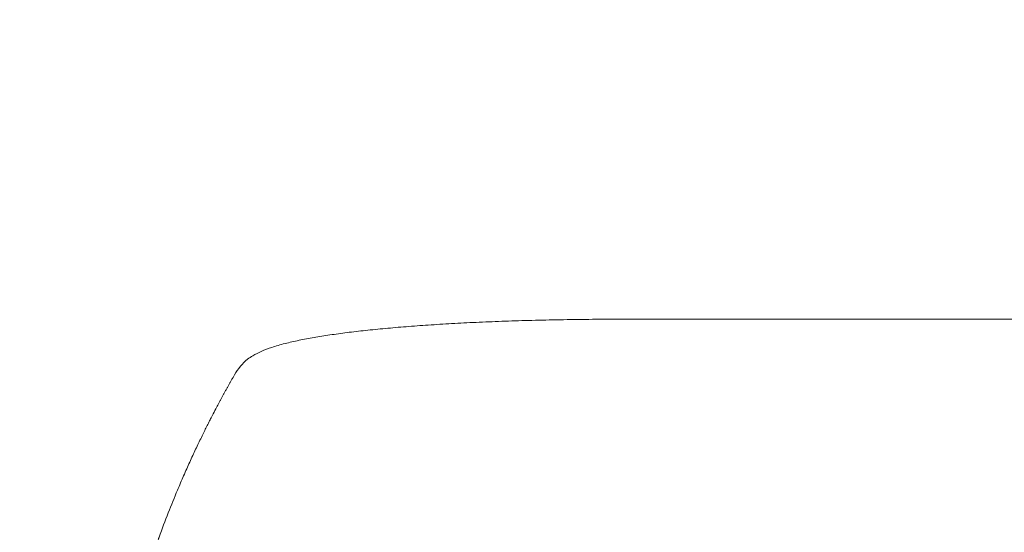
# Model space of a CAD drawing. Units: millimetres. Extents: x -3937 to 4543, y -3924 to 3893.
# Drawn here: x -2144 to -1668, y 714 to 962 of the extents above; entities that cross this region are included whole.
import ezdxf

# ---------------------------------------------------------------- set-up
doc = ezdxf.new("R2010")
doc.units = ezdxf.units.MM
doc.header["$LTSCALE"] = 20
doc.linetypes.add('HIDDEN', pattern=[9.525, 6.35, -3.175])
for name, color, linetype in [('2d', 230, 'Continuous'), ('ASTM-BufferZone', 240, 'HIDDEN'), ('ASTM-SafetyZone', 64, 'HIDDEN')]:
    doc.layers.add(name, color=color, linetype=linetype)

msp = doc.modelspace()

# ---------------------------------------------------------------- linework, layer by layer
at = {"layer": '2d', "lineweight": 0}
msp.add_line((-1849.48, 817), (-1718.79, 817), dxfattribs=at)
for points, knots in [([(-2031.69, 799.33), (-2030.35, 800.13), (-2028.99, 800.8), (-2025.97, 802.13), (-2024.29, 802.75), (-2020.51, 804), (-2018.37, 804.62), (-2013.94, 805.75), (-2011.67, 806.27), (-2007, 807.24), (-2004.6, 807.69), (-1999.63, 808.55), (-1997.05, 808.96), (-1991.71, 809.75), (-1988.95, 810.13), (-1983.22, 810.85), (-1980.25, 811.2), (-1974.1, 811.86), (-1970.92, 812.18), (-1964.37, 812.79), (-1960.99, 813.08), (-1954.04, 813.63), (-1950.46, 813.9), (-1943.12, 814.39), (-1939.35, 814.62), (-1931.64, 815.05), (-1927.68, 815.25), (-1919.59, 815.63), (-1915.46, 815.79), (-1907.02, 816.1), (-1902.72, 816.24), (-1893.93, 816.48), (-1889.45, 816.59), (-1880.33, 816.76), (-1875.7, 816.83), (-1866.28, 816.94), (-1861.49, 816.97), (-1854.29, 817), (-1851.89, 817), (-1849.48, 817)], [0, 0, 0, 0, 9.999891, 9.999891, 21.603387, 21.603387, 34.835901, 34.835901, 47.288871, 47.288871, 59.140614, 59.140614, 70.831991, 70.831991, 82.481813, 82.481813, 94.235631, 94.235631, 106.157673, 106.157673, 118.251661, 118.251661, 130.56807, 130.56807, 143.112611, 143.112611, 155.923256, 155.923256, 169.025864, 169.025864, 182.413523, 182.413523, 196.170636, 196.170636, 210.237027, 210.237027, 224.670074, 224.670074, 231.894611, 231.894611, 231.894611, 231.894611]), ([(-1718.79, 817), (-1715.46, 817), (-1712.13, 817), (-1699.48, 817), (-1690.16, 817), (-1671.57, 817), (-1662.3, 817), (-1643.84, 817), (-1634.64, 817), (-1616.31, 817), (-1607.19, 817), (-1589.01, 817), (-1579.96, 817), (-1561.95, 817), (-1552.98, 817), (-1535.12, 817), (-1526.24, 817), (-1508.56, 817), (-1499.76, 817), (-1482.26, 817), (-1473.56, 817), (-1456.25, 817), (-1447.64, 817), (-1430.53, 817), (-1422.02, 817), (-1405.1, 817), (-1396.7, 817), (-1380, 817), (-1371.7, 817), (-1355.21, 817), (-1347.02, 817), (-1330.76, 817), (-1322.68, 817), (-1306.65, 817), (-1298.69, 817), (-1282.89, 817), (-1275.06, 817), (-1259.51, 817), (-1251.79, 817), (-1236.5, 817), (-1228.91, 817), (-1213.88, 817), (-1206.43, 817), (-1196.72, 817), (-1194.4, 817), (-1192.08, 817)], [0, 0, 0, 0, 10.000129, 10.000129, 38.03755, 38.03755, 65.994471, 65.994471, 93.844281, 93.844281, 121.598648, 121.598648, 149.269285, 149.269285, 176.867884, 176.867884, 204.406116, 204.406116, 231.895628, 231.895628, 259.348054, 259.348054, 286.775007, 286.775007, 314.189533, 314.189533, 341.604069, 341.604069, 369.033441, 369.033441, 396.489211, 396.489211, 423.982906, 423.982906, 451.526015, 451.526015, 479.129994, 479.129994, 506.806267, 506.806267, 534.566229, 534.566229, 562.421247, 562.421247, 571.250205, 571.250205, 571.250205, 571.250205]), ([(-2040.56, 790.07), (-2039.74, 791.49), (-2038.8, 792.89), (-2036.67, 795.42), (-2035.5, 796.57), (-2033.41, 798.23), (-2032.57, 798.81), (-2031.69, 799.33)], [0, 0, 0, 0, 8.694721, 8.694721, 16.659867, 16.659867, 21.476663, 21.476663, 21.476663, 21.476663]), ([(-2068.13, 734.32), (-2067.14, 736.68), (-2066.14, 739), (-2064.65, 742.42), (-2064.16, 743.54), (-2063.17, 745.74), (-2062.68, 746.83), (-2061.23, 750.04), (-2060.27, 752.1), (-2058.86, 755.1), (-2058.39, 756.08), (-2057.47, 758), (-2057.02, 758.94), (-2055.69, 761.66), (-2054.85, 763.36), (-2053.66, 765.74), (-2053.27, 766.51), (-2052.52, 767.98), (-2052.16, 768.69), (-2051.13, 770.69), (-2050.52, 771.87), (-2049.46, 773.91), (-2049, 774.76), (-2048.64, 775.44)], [0, 0, 0, 0, 0.00777517, 0.00777517, 0.01166275, 0.01166275, 0.01555033, 0.01555033, 0.0233255, 0.0233255, 0.02721308, 0.02721308, 0.03110066, 0.03110066, 0.03887583, 0.03887583, 0.04276341, 0.04276341, 0.046651, 0.046651, 0.05442616, 0.05442616, 0.06220133, 0.06220133, 0.06220133, 0.06220133]), ([(-2107.01, 541), (-2107.01, 548.93), (-2106.82, 557.18), (-2106.19, 570.02), (-2105.92, 574.37), (-2105.41, 581.02), (-2105.23, 583.26), (-2104.93, 586.64), (-2104.77, 588.34), (-2104.57, 590.33), (-2104.47, 591.33), (-2104.42, 591.83), (-2104.4, 592.08), (-2104.38, 592.21), (-2104.38, 592.27), (-2104.37, 592.3), (-2104.37, 592.31), (-2104.37, 592.32), (-2103.97, 596.23), (-2103.51, 600.25), (-2102.71, 606.48), (-2102.43, 608.59), (-2101.98, 611.8), (-2101.74, 613.42), (-2101.46, 615.32), (-2101.31, 616.28), (-2101.24, 616.76), (-2101.2, 617), (-2101.18, 617.12), (-2101.17, 617.18), (-2101.17, 617.21), (-2101.17, 617.22), (-2101.17, 617.23), (-2100.61, 620.83), (-2099.98, 624.65), (-2098.9, 630.74), (-2098.51, 632.83), (-2097.9, 636.05), (-2097.58, 637.68), (-2097.19, 639.62), (-2096.99, 640.6), (-2096.89, 641.09), (-2096.84, 641.34), (-2096.82, 641.46), (-2096.8, 641.52), (-2096.8, 641.56), (-2096.79, 641.57), (-2096.79, 641.58), (-2096.79, 641.58), (-2096.79, 641.59), (-2096.45, 643.22), (-2095.87, 646.03), (-2094.54, 651.99), (-2094.02, 654.27), (-2093.1, 658.12), (-2092.77, 659.48), (-2092.24, 661.62), (-2091.97, 662.72), (-2091.64, 664.05), (-2091.46, 664.72), (-2091.38, 665.06), (-2091.33, 665.23), (-2091.31, 665.32), (-2091.3, 665.36), (-2091.29, 665.38), (-2091.29, 665.39), (-2091.29, 665.4), (-2090.05, 670.23), (-2088.85, 674.58), (-2087.19, 680.4), (-2086.66, 682.23), (-2085.89, 684.78), (-2085.64, 685.61), (-2085.28, 686.8), (-2085.1, 687.39), (-2084.9, 688.05), (-2084.8, 688.38), (-2084.75, 688.54), (-2084.72, 688.62), (-2084.71, 688.66), (-2084.7, 688.68), (-2084.7, 688.69), (-2084.7, 688.7), (-2084.7, 688.7), (-2083.38, 692.95), (-2082.08, 696.98), (-2080.15, 702.7), (-2079.51, 704.55), (-2078.57, 707.25), (-2078.1, 708.57), (-2077.55, 710.09), (-2077.29, 710.83), (-2077.15, 711.2), (-2077.08, 711.39), (-2077.05, 711.48), (-2077.03, 711.53), (-2077.03, 711.55), (-2077.02, 711.56), (-2077.02, 711.57), (-2074.09, 719.65), (-2071.1, 727.23), (-2068.13, 734.32)], [0.5002861, 0.5002861, 0.5002861, 0.5002861, 0.5627504, 0.5627504, 0.5939825, 0.5939825, 0.6095985, 0.6095985, 0.6174066, 0.6213106, 0.6232626, 0.6242386, 0.6247266, 0.6249706, 0.6250926, 0.6251536, 0.6251536, 0.6252146, 0.6252146, 0.6564467, 0.6564467, 0.6720628, 0.6720628, 0.6798708, 0.6837748, 0.6857268, 0.6867028, 0.6871908, 0.6874348, 0.6875568, 0.6876178, 0.6876178, 0.6876788, 0.6876788, 0.7189109, 0.7189109, 0.734527, 0.734527, 0.742335, 0.746239, 0.7481911, 0.7491671, 0.7496551, 0.7498991, 0.7500211, 0.7500821, 0.7501126, 0.7501278, 0.7501278, 0.7501431, 0.7501431, 0.7813752, 0.7813752, 0.7969912, 0.7969912, 0.8047993, 0.8047993, 0.8087033, 0.8106553, 0.8116313, 0.8121193, 0.8123633, 0.8124853, 0.8125463, 0.8125768, 0.8125768, 0.8126073, 0.8126073, 0.8438394, 0.8438394, 0.8594555, 0.8594555, 0.8672635, 0.8672635, 0.8711675, 0.8731195, 0.8740955, 0.8745835, 0.8748275, 0.8749495, 0.8750105, 0.875041, 0.875041, 0.8750715, 0.8750715, 0.9063036, 0.9063036, 0.9219197, 0.9219197, 0.9297277, 0.9336318, 0.9355838, 0.9365598, 0.9370478, 0.9372918, 0.9374138, 0.9374748, 0.9374748, 0.9375358, 0.9375358, 1, 1, 1, 1])]:
    msp.add_open_spline(points, degree=3, knots=knots, dxfattribs=at)
for points, weights, degree in [([(-2031.69, 799.33), (-2031.69, 799.33), (-2031.69, 799.33)], [0.927879253797, 0.927879266415, 0.927879279036], 2), ([(-2048.64, 775.44), (-2046.03, 780.37), (-2043.33, 785.24), (-2040.56, 790.07)], [1, 0.999906908219, 0.999906908219, 1], 3)]:
    msp.add_rational_spline(points, weights, degree=degree, dxfattribs=at)
at = {"layer": 'ASTM-BufferZone', "flags": 128}
msp.add_lwpolyline([(-3017.01, 817), (-3017.01, 265, 0.411509), (-2115.42, -644.96, -0.322062), (-1249.27, -1279.65, 0.053934), (-1167.14, -1462.07, 0.203178), (-0.28, -2329.23, 0.102118), (375.45, -2342.26, -0.270385), (1243.47, -2668.29, 0.368156), (2404.13, -2881.79), (3167.71, -2440.93, 0.414214), (3500.8, -1197.85), (2991.84, -316.31, 0.190345), (3242.88, 319.24), (3242.88, 762.77, 0.118042), (3142.04, 1183.95, 0.143176), (3308.35, 1666.8, 0.168738), (3328.08, 2263.68, 0.437536), (2170.44, 2932.04, 0.246931), (1526.04, 2382.09, 0.182216), (878.41, 2582.01, 0.649269), (-813.25, 1727), (-2107.01, 1727, 0.414214)], format="xyb", close=True, dxfattribs=at)
at = {"layer": 'ASTM-SafetyZone', "flags": 128}
msp.add_lwpolyline([(-3937.01, 817), (-3937.01, 265, 0.411509), (-2123.93, -1564.92, 0.053934), (-1960.56, -1927.79, 0.203178), (-217.37, -3223.25, 0.102118), (530.06, -3249.18, 0.368156), (2864.13, -3678.53), (3627.71, -3237.68, 0.414214), (4297.54, -737.85), (4051.78, -312.19, 0.087299), (4162.88, 319.24), (4162.88, 762.77, 0.04768), (4129.38, 1113.21, 0.051065), (4214.4, 1476.21, 0.142985), (4217.08, 2501.88, 0.42576), (1932.23, 3821.04, 0.107133), (1236.01, 3479.89, 0.008362), (1173.75, 3488.84, 0.428049), (-1530.89, 2647), (-2107.01, 2647, 0.414214)], format="xyb", close=True, dxfattribs=at)

doc.saveas('drawing.dxf')
